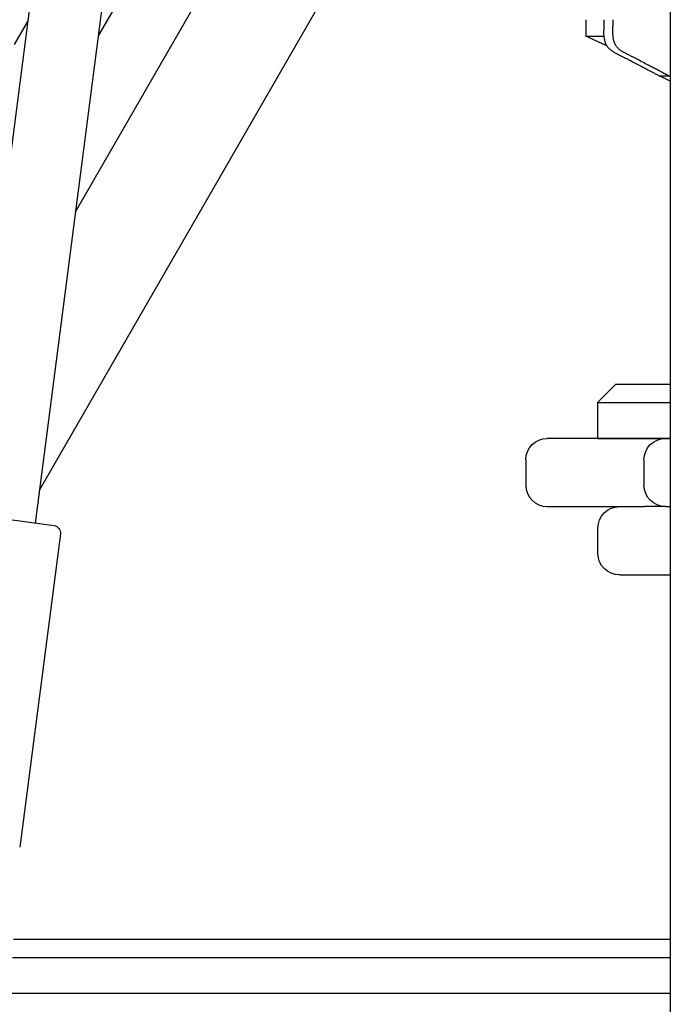
# Model space of a CAD drawing. Units: millimetres. Extents: x 0 to 59400, y 0 to 21000.
# Drawn here: x 49143 to 49324, y 13756 to 14030 of the extents above; entities that cross this region are included whole.
import ezdxf

# ---------------------------------------------------------------- set-up
doc = ezdxf.new("R2010")
doc.units = ezdxf.units.MM
doc.header["$LTSCALE"] = 15
doc.layers.add('P001', color=131, linetype='Continuous')

msp = doc.modelspace()

# ---------------------------------------------------------------- linework, layer by layer
at = {"layer": 'P001'}
for p, q in [((49300.28, 15226.86, 2800.22), (49127, 13892.67, 2800.22)), ((49318.95, 15215.3, 2800.22), (49146.83, 13890.09, 2800.22)), ((49323.78, 15217.7, 2800.22), (49323.78, 13657.7, 2800.22)), ((49148.02, 13899.27, 2800.22), (49323.78, 14203.69, 2800.22)), ((49158.08, 13976.69, 2800.22), (49221.21, 14086.04, 2800.22)), ((49175.77, 14045.34, 2800.22), (49164.44, 14025.72, 2800.22)), ((49141.13, 14023.34, 2800.22), (49144.79, 14029.67, 2800.22)), ((49300.28, 14030.2, 2800.22), (49300.28, 14025.63, 2800.22)), ((49300.28, 14025.63, 2800.22), (49305.25, 14025.63, 2800.22)), ((49306.1, 14022.92, 2800.22), (49300.28, 14025.63, 2800.22)), ((49323.45, 14014.51, 2800.22), (49320.87, 14014.51, 2800.22)), ((49308.5, 13928.7, 2800.22), (49303.5, 13923.7, 2800.22)), ((49323.5, 13928.7, 2800.22), (49308.5, 13928.7, 2800.22)), ((49323.78, 13928.7, 2800.22), (49323.5, 13928.7, 2800.22)), ((49303.5, 13923.7, 2800.22), (49323.5, 13923.7, 2800.22)), ((49303.5, 13923.7, 2800.22), (49303.5, 13913.7, 2800.22)), ((49323.5, 13923.7, 2800.22), (49323.78, 13923.7, 2800.22)), ((49294.57, 13913.7, 2800.22), (49289.5, 13913.7, 2800.22)), ((49311.16, 13913.7, 2800.22), (49294.57, 13913.7, 2800.22)), ((49303.5, 13913.7, 2800.22), (49323.5, 13913.7, 2800.22)), ((49322.44, 13913.7, 2800.22), (49311.16, 13913.7, 2800.22)), ((49323.78, 13913.7, 2800.22), (49322.44, 13913.7, 2800.22)), ((49323.78, 13913.7, 2800.22), (49323.5, 13913.7, 2800.22)), ((49283.5, 13907.7, 2800.22), (49283.5, 13900.7, 2800.22)), ((49316.44, 13907.7, 2800.22), (49316.44, 13900.7, 2800.22)), ((49289.5, 13894.7, 2800.22), (49294.57, 13894.7, 2800.22)), ((49294.57, 13894.7, 2800.22), (49311.16, 13894.7, 2800.22)), ((49311.16, 13894.7, 2800.22), (49316.58, 13894.7, 2800.22)), ((49322.43, 13894.7, 2800.22), (49316.59, 13894.7, 2800.22)), ((49322.44, 13894.7, 2800.22), (49323.78, 13894.7, 2800.22)), ((49152.15, 13889.4, 2800.22), (49123.39, 13893.13, 2800.22)), ((49153.87, 13887.16, 2800.22), (49142.54, 13799.89, 2800.22)), ((49303.62, 13881.7, 2800.22), (49303.62, 13888.7, 2800.22)), ((49309.62, 13875.7, 2800.22), (49311.97, 13875.7, 2800.22)), ((49311.97, 13875.7, 2800.22), (49323.78, 13875.7, 2800.22)), ((49144.36, 13774.2, 2800.22), (49140.85, 13774.2, 2800.22)), ((49284.15, 13774.2, 2800.22), (49144.36, 13774.2, 2800.22)), ((49304.87, 13774.2, 2800.22), (49284.15, 13774.2, 2800.22)), ((49323.78, 13774.2, 2800.22), (49304.87, 13774.2, 2800.22)), ((49140.53, 13769.2, 2800.22), (49280.32, 13769.2, 2800.22)), ((49280.32, 13769.2, 2800.22), (49307.95, 13769.2, 2800.22)), ((49307.95, 13769.2, 2800.22), (49323.78, 13769.2, 2800.22)), ((49316.49, 13759.2, 2800.22), (49090.78, 13759.2, 2800.22)), ((49323.78, 13759.2, 2800.22), (49316.49, 13759.2, 2800.22))]:
    msp.add_line(p, q, dxfattribs=at)
at = {"layer": 'P001', "elevation": 2800.22}
for points in [[(49305.25, 14030.2, -0.002438), (49305.25, 14029.27, -0.002214), (49305.23, 14028.33, -0.001047), (49305.22, 14027.69, 0.002696), (49305.21, 14027.05, 0.011515), (49305.21, 14026.21, 0.021536), (49305.28, 14025.38, 0.023473), (49305.42, 14024.54, 0.042509), (49305.66, 14023.74, 0.053073), (49306.09, 14022.93, 0.050393), (49306.68, 14022.23, 0.034866), (49307.27, 14021.73, 0.021523), (49307.91, 14021.3, 0.015569), (49308.58, 14020.91, 0.00601), (49309.28, 14020.55, 0.002009), (49310.03, 14020.18, -0.003047), (49310.78, 14019.81, -0.005065), (49311.82, 14019.27, -0.002573), (49312.85, 14018.72, 0.002145), (49314.32, 14017.93, 0.004053), (49315.8, 14017.16, -0.000381), (49317.2, 14016.44, -0.004346), (49318.6, 14015.71, -0.001939), (49319.39, 14015.28, 0.004256), (49320.19, 14014.85, 0.003566), (49320.53, 14014.68, 0.004834), (49320.87, 14014.51)], [(49323.26, 14014.61, -0.00637), (49322.76, 14014.86, -0.002927), (49322.27, 14015.12, -0.000872), (49321.18, 14015.7, 0.004168), (49320.08, 14016.28, 0.00202), (49318.99, 14016.85, -0.002788), (49317.9, 14017.41, -0.00246), (49316.29, 14018.26, 0.000354), (49314.68, 14019.12, 0.003311), (49313.96, 14019.5, 0.00328), (49313.23, 14019.87, 0.002772), (49312.34, 14020.32, -0.006044), (49311.45, 14020.76, -0.010422), (49310.72, 14021.16, -0.023327), (49310.02, 14021.6, -0.037308), (49309.28, 14022.21, -0.054967), (49308.66, 14022.94, -0.059306), (49308.21, 14023.83, -0.042595), (49307.94, 14024.8, -0.023222), (49307.85, 14025.5, -0.013275), (49307.8, 14026.21, -0.004571), (49307.79, 14026.53, -0.003186), (49307.79, 14026.84, -0.006691), (49307.8, 14027.95, 0.001231), (49307.82, 14029.05, 0.001334), (49307.83, 14029.63, 0.001889), (49307.83, 14030.2)], [(49321.42, 14014.22, -0.000584), (49321.14, 14014.37, 0.002086), (49320.87, 14014.51)], [(49322.26, 14013.8, -0.0039), (49321.84, 14014.01, -0.004347), (49321.42, 14014.22)], [(49323.78, 14013.12, -0.005243), (49323.01, 14013.45, -0.005848), (49322.26, 14013.8)], [(49323.26, 14014.61, 0.027765), (49323.35, 14014.56, -0.000698), (49323.45, 14014.51)], [(49323.45, 14014.51, 0.001259), (49323.61, 14014.43, 0.001621), (49323.78, 14014.35)]]:
    msp.add_lwpolyline(points, format="xyb", dxfattribs=at)
at = {"layer": 'P001', "extrusion": (5.02173e-13, 4.71475e-14, -1)}
msp.add_arc((-49289.5, 13907.7, -2800.22), 6, 0, 90, dxfattribs=at)
at = {"layer": 'P001', "extrusion": (-2.96416e-13, -2.22045e-16, -1)}
for centre, start, end in [((-49322.44, 13907.7, -2800.22), 0, 90), ((-49309.62, 13888.7, -2800.22), 0, 89.8791), ((-49309.62, 13881.7, -2800.22), 270, 0)]:
    msp.add_arc(centre, 6, start, end, dxfattribs=at)
at = {"layer": 'P001'}
msp.add_arc((49289.5, 13900.7, 2800.22), 6, 180, 270, dxfattribs=at)
at = {"layer": 'P001', "extrusion": (-2.96416e-13, 9.4517e-14, -1)}
msp.add_arc((-49322.44, 13900.7, -2800.22), 6, 270, 0, dxfattribs=at)
at = {"layer": 'P001', "extrusion": (-2.96665e-13, -2.22045e-16, -1)}
msp.add_arc((-49151.89, 13887.42, -2800.22), 2, 97.4, 187.4, dxfattribs=at)

doc.saveas('drawing.dxf')
